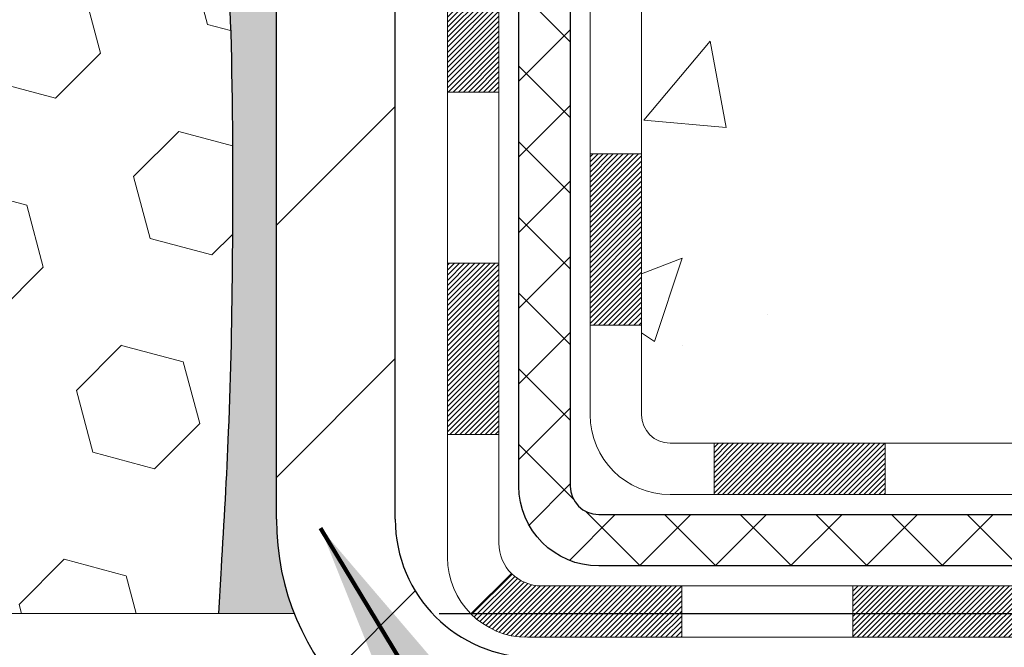
# Model space of a CAD drawing. Units: inches. Extents: x 2.2 to 37.4, y 1.6 to 30.2.
# Drawn here: x 19.7 to 21.1, y 16.9 to 17.7 of the extents above; entities that cross this region are included whole.
import ezdxf

# ---------------------------------------------------------------- set-up
doc = ezdxf.new("R2010")
doc.units = ezdxf.units.IN
doc.header["$MEASUREMENT"] = 0
for name, color, linetype, lineweight in [('CONCRETE - H', 130, 'Continuous', 9), ('DECK COAT - H', 20, 'Continuous', 20), ('DECK COAT - L', 22, 'Continuous', 18), ('DIMS', 50, 'Continuous', 25), ('EPOXY ADHESIVE - H', 50, 'Continuous', 15), ('EPOXY ADHESIVE - L', 52, 'Continuous', 25), ('FOAM INSERT - H', 150, 'Continuous', 9), ('MIG FOOT - H', 251, 'Continuous', 20), ('MIG FOOT - L', 7, 'Continuous', 30), ('PVC SIDESHEET - H', 170, 'Continuous', 20), ('PVC SIDESHEET - L', 150, 'Continuous', 25), ('TEXT - 4', 241, 'Continuous', 25)]:
    doc.layers.add(name, color=color, linetype=linetype, lineweight=lineweight)
doc.styles.add('ROMANS', font='romans', dxfattribs={"width": 0.9})
doc.styles.get("Standard").update_dxf_attribs({"font": 'arial.ttf'})
doc.dimstyles.get("Standard").update_dxf_attribs({"dimtxt": 0.18, "dimasz": 0.18, "dimexe": 0.18, "dimexo": 0.0625, "dimgap": 0.09, "dimtad": 0, "dimtih": 1, "dimtoh": 1, "dimdec": 4, "dimzin": 0, "dimdsep": 46, "dimtxsty": 'Standard', "dimcen": 0.09, "dimadec": 0, "dimazin": 0, "dimtfac": 1, "dimtdec": 4, "dimtofl": 0, "dimtmove": 0, "dimatfit": 3, "dimfxl": 1, "dimtolj": 1, "dimtzin": 0, "dimarcsym": 0})

# ---------------------------------------------------------------- blocks, each defined once
blk = doc.blocks.new('*D8')
at = {"layer": 'DEFPOINTS', "color": 0, "transparency": 16777216}
for p in [(18.45377508209377, 20.91782920025823), (20.11772648101899, 16.91682920025871), (25.17091800205774, 16.91682920025871)]:
    blk.add_point(p, dxfattribs=at)
at = {"layer": 'DIMS', "color": 0, "lineweight": -2, "transparency": 16777216}
for p, q in [((18.65377508209377, 20.91782920025823), (25.37091800205773, 20.91782920025823)), ((25.17091800205774, 20.71782920025823), (25.17091800205774, 19.51890759047303)), ((25.17091800205774, 17.11682920025871), (25.17091800205774, 18.4808123523778)), ((20.31772648101899, 16.91682920025871), (25.37091800205773, 16.91682920025871))]:
    blk.add_line(p, q, dxfattribs=at)
at = {"layer": 'DIMS', "color": 0, "transparency": 16777216}
for points in [[(25.1375846687244, 20.71782920025823), (25.20425133539107, 20.71782920025823), (25.17091800205774, 20.91782920025823)], [(25.1375846687244, 17.11682920025871), (25.20425133539107, 17.11682920025871), (25.17091800205774, 16.91682920025871)]]:
    blk.add_solid(points, dxfattribs=at)
at = {"layer": 'DIMS', "color": 0, "transparency": 16777216, "insert": (25.17091800205773, 18.99985997142542), "char_height": 0.2, "attachment_point": 5, "style": 'ROMANS'}
blk.add_mtext('\\A1;4 IN\\P [101.6mm]', dxfattribs=at)

msp = doc.modelspace()

# ---------------------------------------------------------------- hatches: boundary and pattern name
at = {"layer": 'CONCRETE - H'}
h = msp.add_hatch(dxfattribs=at)
h.set_pattern_fill('AR-CONC', color=256, scale=0.19)
h.set_pattern_definition([(49.99999999999999, (278.7736635587197, 347.9404519345527), (1.362794346941432, -0.1192290564669307), [0.1425, -1.5675]), (355, (278.7736635587197, 347.9404519345527), (-0.2636275338647, 1.429165054030022), [0.114, -1.254]), (100.45144446, (278.8872297526197, 347.9305161809527), (1.099166808781513, 1.309935982840396), [0.1211063647999998, -1.332170012799997]), (46.18420000000002, (278.7736635587197, 348.3204519345527), (2.027758528275987, -0.3144866335068454), [0.2137499999999996, -2.351249999999994]), (96.63563549, (278.9426433742197, 348.2942446512527), (1.775857696781034, 1.850825341471646), [0.1816596498, -1.998256144]), (351.1841639899999, (278.7736635587197, 348.3204519345527), (1.775857695604069, 1.850825340512981), [0.171, -1.8810000019]), (21, (278.9636635587197, 348.2254519345527), (1.134123399025077, -0.7649758922641438), [0.1425, -1.5675]), (326.0000000000001, (278.9636635587197, 348.2254519345527), (0.4622991306510053, 1.377785085589021), [0.114, -1.254]), (71.45144474, (279.0581738413197, 348.1617039439527), (1.596422515786945, 0.6128091903320723), [0.121106361, -1.3321700128]), (37.50000000000001, (278.7736635587197, 347.9404519345527), (0.02310372510285227, 0.6324983222794919), [0, -1.2388, 0, -1.273, 0, -1.25875]), (7.499999999999999, (278.7736635587197, 347.9404519345527), (0.4998321211400824, 0.7493822525764845), [0, -0.7258, 0, -1.2103, 0, -0.47975]), (327.5, (278.3499635587197, 347.9404519345527), (1.014262628727577, -0.04285425629532154), [0, -0.475, 0, -1.482, 0, -1.9665]), (317.5, (278.1599635587197, 347.9404519345527), (1.108053721750534, 0.1901994664314037), [0, -0.6175, 0, -0.9842, 0, -1.3965])])
edge = h.paths.add_edge_path()
edge.add_spline(control_points=[(26.12017271729505, 21.15343772471243), (26.48868661257124, 20.72684131941399), (24.71762578221284, 20.48293464288895), (24.37372530542492, 19.49176165232204), (24.12299199366346, 17.65600811614452), (28.4011086203665, 16.64526729749704), (26.96616984432992, 16.44265513801167)], knot_values=[0, 0, 0, 0, 1.308495135487139, 2.612039871081934, 3.292284352419408, 6.656081353781042, 6.656081353781042, 6.656081353781042, 6.656081353781042], degree=3, periodic=0)
edge.add_line((26.96616984433004, 16.44265513801178), (26.47317050090069, 16.44265513801042))
edge.add_line((26.47317050090069, 16.44265513801042), (26.47317050090069, 16.56863914652353))
edge.add_line((26.47317050090069, 16.56863914652353), (26.47317050090069, 16.63950514652355))
edge.add_line((26.47317050090069, 16.63950514652355), (25.80348680090108, 16.6395051465235))
edge.add_arc((25.80348680090069, 16.6788751465238), 0.03937000000030366, 239.9999999999884, 270.0000000005688, ccw=False)
edge.add_line((25.78380180090053, 16.64477972637655), (25.648040893283, 16.72316132293508))
edge.add_arc((25.59292289328314, 16.62769414652376), 0.1102359999996984, 59.99999999999466, 89.9999999999963)
edge.add_line((25.59292289328314, 16.73793014652346), (24.68496495225392, 16.73793014652335))
edge.add_arc((24.6849649522541, 16.77730014652349), 0.03937000000014024, 239.999999999761, 269.99999999974665, ccw=False)
edge.add_line((24.66527995225388, 16.74320472637645), (23.98519276609539, 17.13585272919419))
edge.add_arc((23.92519282536807, 17.03192964651879), 0.1200000000001686, 60.00003267878059, 90.00000000009497)
edge.add_line((23.92519282536787, 17.15192964651896), (23.71375144280816, 17.15192964651919))
edge.add_arc((23.71375144280799, 17.19129964651903), 0.03936999999984891, 225.0000000002303, 270.000000000243, ccw=False)
edge.add_line((23.6859126488329, 17.16346085254371), (23.56944612469999, 17.27992737667631))
edge.add_arc((23.31974415039287, 17.03022540236979), 0.3531319186160455, 44.9999999999303, 76.09799910883723)
edge.add_arc((23.03045955730998, 15.8614556289296), 1.557170273114175, 76.09799910892623, 103.9020008910651)
edge.add_arc((22.74117496422674, 17.0302254023686), 0.3531319186171152, 103.9020008910218, 134.999999999905)
edge.add_line((22.49147298991957, 17.27992737667659), (22.37500646578698, 17.16346085254377))
edge.add_arc((22.34716767181196, 17.19129964651873), 0.03936999999954598, 269.99999999965354, 315.0000000000658, ccw=False)
edge.add_line((22.34716767181172, 17.15192964651919), (20.63626256932767, 17.15192964651913))
edge.add_arc((20.63626256932778, 17.19129964651921), 0.03937000000007629, 180.0000000000827, 269.9999999998346, ccw=False)
edge.add_line((20.59689256932771, 17.19129964651915), (20.59689256932253, 18.50708437054822))
edge.add_arc((20.63626256932287, 18.50708437054808), 0.03937000000033919, 107.30237723701839, 179.9999999997983, ccw=False)
edge.add_line((20.62455336095255, 18.54467281743495), (20.64182630204587, 18.55119881422979))
edge.add_line((20.64182630204587, 18.55119881422979), (20.65900289822039, 18.55791319429817))
edge.add_line((20.65900289822039, 18.55791319429817), (20.67598680455686, 18.56500434091367))
edge.add_line((20.67598680455686, 18.56500434091367), (20.69268167613646, 18.57266063734982))
edge.add_line((20.69268167613646, 18.57266063734982), (20.70899116803994, 18.58107046687996))
edge.add_line((20.70899116803994, 18.58107046687996), (20.72483008236478, 18.59038603860085))
edge.add_line((20.72483008236478, 18.59038603860085), (20.7401706116747, 18.60057331868051))
edge.add_line((20.7401706116747, 18.60057331868051), (20.75500336584074, 18.61153850564073))
edge.add_line((20.75500336584074, 18.61153850564073), (20.76931896326224, 18.62318777032578))
edge.add_line((20.76931896326224, 18.62318777032578), (20.78310801885701, 18.63542733480676))
edge.add_line((20.78310801885701, 18.63542733480676), (20.79635929804036, 18.64819063640402))
edge.add_line((20.79635929804036, 18.64819063640402), (20.80905667959306, 18.66148301928978))
edge.add_line((20.80905667959306, 18.66148301928978), (20.82118680718659, 18.67531109537367))
edge.add_line((20.82118680718659, 18.67531109537367), (20.83274959777637, 18.68964246455879))
edge.add_line((20.83274959777637, 18.68964246455879), (20.8437480588581, 18.70443564322408))
edge.add_line((20.8437480588581, 18.70443564322408), (20.85418519792748, 18.71964914774889))
edge.add_line((20.85418519792748, 18.71964914774889), (20.86406402248022, 18.73524149451236))
edge.add_line((20.86406402248022, 18.73524149451236), (20.87338754001294, 18.75117119989363))
edge.add_line((20.87338754001294, 18.75117119989363), (20.8821588216546, 18.76739682214747))
edge.add_line((20.8821588216546, 18.76739682214747), (20.8903860662098, 18.78388029390702))
edge.add_line((20.8903860662098, 18.78388029390702), (20.89808628191841, 18.80058934504472))
edge.add_line((20.89808628191841, 18.80058934504472), (20.90527734530306, 18.81749227682598))
edge.add_line((20.90527734530306, 18.81749227682598), (20.91197760952392, 18.83455887601848))
edge.add_line((20.91197760952392, 18.83455887601848), (20.91820998528502, 18.85177313355575))
edge.add_line((20.91820998528502, 18.85177313355575), (20.92399991539097, 18.86912693199178))
edge.add_line((20.92399991539097, 18.86912693199178), (20.92937286979068, 18.88661223847657))
edge.add_line((20.92937286979068, 18.88661223847657), (20.93435431843309, 18.90422102016009))
edge.add_line((20.93435431843309, 18.90422102016009), (20.93896973126712, 18.92194524419255))
edge.add_line((20.93896973126712, 18.92194524419255), (20.94324457824123, 18.93977687772394))
edge.add_line((20.94324457824123, 18.93977687772394), (20.9472043293039, 18.95770788790445))
edge.add_line((20.9472043293039, 18.95770788790445), (20.9508744544045, 18.97573024188431))
edge.add_line((20.9508744544045, 18.97573024188431), (20.9542804234915, 18.99383590681327))
edge.add_line((20.9542804234915, 18.99383590681327), (20.95744770651336, 19.01201684984152))
edge.add_line((20.95744770651336, 19.01201684984152), (20.96040177341948, 19.03026503811929))
edge.add_line((20.96040177341948, 19.03026503811929), (20.96316809415785, 19.04857243879677))
edge.add_line((20.96316809415785, 19.04857243879677), (20.96577213867786, 19.06693101902373))
edge.add_line((20.96577213867786, 19.06693101902373), (20.96785643597914, 19.08247660719939))
edge.add_line((20.96785643597914, 19.08247660719939), (20.96787417604847, 19.08247475326856))
edge.add_line((20.96787417604847, 19.08247475326856), (20.97059527885759, 19.10376958672691))
edge.add_line((20.97059527885759, 19.10376958672691), (20.97286531441424, 19.12223350850331))
edge.add_line((20.97286531441424, 19.12223350850331), (20.97507495354776, 19.14071647843024))
edge.add_line((20.97507495354776, 19.14071647843024), (20.97724282070644, 19.15915224880666))
edge.add_arc((20.91859535531333, 19.16607812982205), 0.05905499999894271, 353.2649378232126, 366.678192365644)
edge.add_line((20.97724966620618, 19.17294579598751), (20.97507495354776, 19.1914397812136))
edge.add_line((20.97507495354776, 19.1914397812136), (20.97286531441424, 19.20992275114008))
edge.add_line((20.97286531441424, 19.20992275114008), (20.97059527885759, 19.22838667291648))
edge.add_line((20.97059527885759, 19.22838667291648), (20.96823937692844, 19.24682351369301))
edge.add_line((20.96823937692844, 19.24682351369301), (20.96577213867786, 19.26522524061965))
edge.add_line((20.96577213867786, 19.26522524061965), (20.96316809415785, 19.28358382084661))
edge.add_line((20.96316809415785, 19.28358382084661), (20.96040177341948, 19.30189122152409))
edge.add_line((20.96040177341948, 19.30189122152409), (20.95744770651336, 19.32013940980186))
edge.add_line((20.95744770651336, 19.32013940980186), (20.9542804234915, 19.33832035283012))
edge.add_line((20.9542804234915, 19.33832035283012), (20.9508744544045, 19.35642601775907))
edge.add_line((20.9508744544045, 19.35642601775907), (20.9472043293039, 19.37444837173893))
edge.add_line((20.9472043293039, 19.37444837173893), (20.94324457824123, 19.39237938191922))
edge.add_line((20.94324457824123, 19.39237938191922), (20.93896973126712, 19.41021101545083))
edge.add_line((20.93896973126712, 19.41021101545083), (20.93435431843309, 19.4279352394833))
edge.add_line((20.93435431843309, 19.4279352394833), (20.92937286979068, 19.44554402116682))
edge.add_line((20.92937286979068, 19.44554402116682), (20.92399991539097, 19.4630293276516))
edge.add_line((20.92399991539097, 19.4630293276516), (20.91820998528502, 19.48038312608764))
edge.add_line((20.91820998528502, 19.48038312608764), (20.91197760952392, 19.4975973836249))
edge.add_line((20.91197760952392, 19.4975973836249), (20.90527734530306, 19.5146639828174))
edge.add_line((20.90527734530306, 19.5146639828174), (20.89808628191841, 19.53156691459866))
edge.add_line((20.89808628191841, 19.53156691459866), (20.8903860662098, 19.54827596573636))
edge.add_line((20.8903860662098, 19.54827596573636), (20.8821588216546, 19.56475943749592))
edge.add_line((20.8821588216546, 19.56475943749592), (20.87338754001294, 19.58098505974976))
edge.add_line((20.87338754001294, 19.58098505974976), (20.86406402248022, 19.59691476513125))
edge.add_line((20.86406402248022, 19.59691476513125), (20.85418519792748, 19.61250711189449))
edge.add_line((20.85418519792748, 19.61250711189449), (20.8437480588581, 19.6277206164193))
edge.add_line((20.8437480588581, 19.6277206164193), (20.83274959777637, 19.64251379508459))
edge.add_line((20.83274959777637, 19.64251379508459), (20.82118680718659, 19.65684516426972))
edge.add_line((20.82118680718659, 19.65684516426972), (20.80905667959306, 19.6706732403536))
edge.add_line((20.80905667959306, 19.6706732403536), (20.79635929804036, 19.68396562323937))
edge.add_line((20.79635929804036, 19.68396562323937), (20.78310801885655, 19.69672892483663))
edge.add_line((20.78310801885655, 19.69672892483663), (20.76931896326178, 19.70896848931761))
edge.add_line((20.76931896326178, 19.70896848931761), (20.75500336584074, 19.72061775400265))
edge.add_line((20.75500336584074, 19.72061775400265), (20.7401706116747, 19.73158294096287))
edge.add_line((20.7401706116747, 19.73158294096287), (20.72483008236478, 19.74177022104254))
edge.add_line((20.72483008236478, 19.74177022104254), (20.70917793379968, 19.75097594749285))
edge.add_line((20.70917793379968, 19.75097594749285), (20.7091841465739, 19.7509862852753))
edge.add_line((20.7091841465739, 19.7509862852753), (20.70899116803994, 19.75108579276343))
edge.add_line((20.70899116803994, 19.75108579276343), (20.70917793379968, 19.75097594749285))
edge.add_line((20.70917793379968, 19.75097594749285), (20.67188508244172, 19.68892228613321))
edge.add_line((20.67188508244172, 19.68892228613321), (20.65610041101937, 19.69684962863015))
edge.add_line((20.65610041101937, 19.69684962863015), (20.63876164895865, 19.70481700705431))
edge.add_line((20.63876164895865, 19.70481700705431), (20.62118017208687, 19.7124126438307))
edge.add_line((20.62118017208687, 19.7124126438307), (20.60347733780904, 19.71982240978348))
edge.add_arc((20.6362625693227, 19.82507023299422), 0.1102360000000182, 180.0000000000055, 252.6979232241422, ccw=False)
edge.add_line((20.52602656932268, 19.82507023299421), (20.52602656932268, 19.93896132683516))
edge.add_line((20.52602656932268, 19.93896132683516), (20.5968925693227, 19.93896132683516))
edge.add_line((20.5968925693227, 19.93896132683516), (20.5968925693227, 20.01430693795373))
edge.add_line((20.5968925693227, 20.01430693795373), (20.52602656932268, 20.01430693795373))
edge.add_line((20.52602656932268, 20.01430693795373), (20.4987316729291, 20.01430693795367))
edge.add_arc((20.53783756932297, 20.01885949407376), 0.03936999999993211, 122.90315213910279, 186.6402612608899, ccw=False)
edge.add_line((20.5164509726873, 20.05191415160242), (20.83166891314275, 20.25586238307545))
edge.add_arc((20.65397906932112, 20.45455473650339), 0.2665564328769607, 311.8061494065262, 360.0000000001687)
edge.add_line((20.92053550219808, 20.45455473650417), (20.92053550219808, 20.50376833885343))
edge.add_line((20.92053550219808, 20.50376833885343), (20.93941345907515, 20.50376833885365))
edge.add_line((20.93941345907515, 20.50376833885365), (21.01027920710695, 20.50376833885365))
edge.add_line((21.01027920710695, 20.50376833885365), (21.01027920710695, 20.45007446626322))
edge.add_line((21.01027920710695, 20.45007446626322), (21.20909810474487, 20.45007446626322))
edge.add_arc((21.20909810474487, 20.52881462374352), 0.07874015748029706, 270, 360)
edge.add_line((21.28783826222516, 20.52881462374352), (21.28783826222516, 21.1533720396444))
edge.add_line((21.28783826222516, 21.1533720396444), (22.35495690301369, 21.15337203964418))
edge.add_line((22.35495690301369, 21.15337203964418), (26.12017271729505, 21.15343772471243))
at = {"layer": 'DECK COAT - H'}
h = msp.add_hatch(dxfattribs=at)
h.set_pattern_fill('ANSI31', color=256, scale=0.03937, style=0)
h.set_pattern_definition([(45, (-163.9312231862665, -122.5631293301754), (-0.003479849246914297, 0.003479849246914297), [])])
h.paths.add_polyline_path([(20.52602426073545, 17.55090481049046), (20.59689026073548, 17.55090481049023), (20.59689026073502, 17.31468481049023), (20.526024260735, 17.31468481049045)])
h.paths.add_polyline_path([(20.52602426073545, 18.02334481049046), (20.59689026073548, 18.02334481049024), (20.59689026073548, 17.78712481049023), (20.52602426073545, 17.78712481049046)])
h.paths.add_polyline_path([(20.52602426073591, 18.49578320389013), (20.59689026073593, 18.49578320389013), (20.59689026073548, 18.25956481049024), (20.52602426073545, 18.25956481049047)])
h.paths.add_polyline_path([(20.79591984653544, 18.76006683105788), (20.80597432601908, 18.77614782931436), (20.81537257908431, 18.79261210753793), (20.82414053003131, 18.80943406434425), (20.83230353567151, 18.82658233125903), (20.83988694609926, 18.84402547153967), (20.84691611140843, 18.86173204844408), (20.8492812307758, 18.86825898863571), (20.91490813095052, 18.84265695913358), (20.91197530093123, 18.83455627759644), (20.90527503671038, 18.81748967840416), (20.89808397332618, 18.80058674662268), (20.89038375761757, 18.78387769548521), (20.88215651306191, 18.76739422372565), (20.87338523142071, 18.75116860147181), (20.86406171388799, 18.73523889609032), (20.85418288933479, 18.71964654932685), (20.84374575026541, 18.70443304480226), (20.83274728918369, 18.68963986613698), (20.82118449859436, 18.67530849695185), (20.80905437100083, 18.66148042086797), (20.79635698944767, 18.6481880379822), (20.78310571026432, 18.63542473638494), (20.77763236188267, 18.63056643408981), (20.73078861920422, 18.68333842497668), (20.73500706938731, 18.68696222418543), (20.74865655569866, 18.70026894614988), (20.76156302122391, 18.71436932140113), (20.77373526611191, 18.72912151798072), (20.78518222631683, 18.74438465312254)])
h.paths.add_polyline_path([(20.9064582756404, 19.15950348453475, 0.05548686241699283), (20.90646687150675, 19.17257035815373), (20.90436851967561, 19.19142068916926), (20.90222091829801, 19.21026606084956), (20.8999874375817, 19.22910278464473), (20.89763144773352, 19.24792717200534), (20.89511631896121, 19.26673553438081), (20.89240542147209, 19.28552418322169), (20.8894621254739, 19.30428942997764), (20.887381066117, 19.31642868227208), (20.95616733057287, 19.32747321595024), (20.95744539792113, 19.32013681138005), (20.96039946482679, 19.30188862310228), (20.96316578556562, 19.28358122242479), (20.96576983008563, 19.26522264219783), (20.96823706833575, 19.24682091527119), (20.9705929702649, 19.22838407449466), (20.97286300582201, 19.20992015271803), (20.97507264495508, 19.19143718279155), (20.97724735761349, 19.17294319756478, -0.05859327961190841), (20.97724051211426, 19.15914965038541), (20.97507264495508, 19.1407138800082), (20.97286300582201, 19.12223091008172), (20.9705929702649, 19.10376698830509), (20.96823706833575, 19.08533014752856), (20.96785412738646, 19.08247400877757), (20.89832188523488, 19.08974049477478), (20.8999874375817, 19.10304827815479), (20.90222091829801, 19.1218850019502), (20.90436851967561, 19.1407303736305)])
h.paths.add_polyline_path([(20.74865655569866, 19.63188211664987), (20.73500706938731, 19.64518883861432), (20.72060576214099, 19.65756007533331), (20.70544452568529, 19.66885573681088), (20.68956205249188, 19.67905356512141), (20.67191478166833, 19.68897294731163), (20.70917562520745, 19.75097334907104), (20.72482777377255, 19.74176762262072), (20.74016830308247, 19.73158034254083), (20.75500105724805, 19.72061515558084), (20.76931665466955, 19.70896589089579), (20.78310571026432, 19.69672632641481), (20.79635698944767, 19.68396302481755), (20.80905437100083, 19.67067064193179), (20.82118449859436, 19.6568425658479), (20.83274728918369, 19.64251119666277), (20.84374575026541, 19.62771801799749), (20.85418288933479, 19.61250451347268), (20.86406171388799, 19.59691216670921), (20.87338523142071, 19.58098246132794), (20.88215651306191, 19.5647568390741), (20.88349806870102, 19.56206900181086), (20.81912044512538, 19.53234839944775), (20.81537257908431, 19.53953895526183), (20.80597432601908, 19.55600323348539), (20.79591984653544, 19.57208423174188), (20.78518222631683, 19.58776640967698), (20.77373526611191, 19.60302954481903), (20.76156302122391, 19.61778174139862)])
h.paths.add_polyline_path([(20.52602426073045, 20.01430433953191), (20.59689026073048, 20.01430433953191), (20.59689026073048, 19.93895872841335), (20.52602426073045, 19.93895872841335)])
h.paths.add_polyline_path([(20.32917426073701, 17.8726293325094), (20.40004026073566, 17.8726293325094), (20.40004026073521, 17.63640933250939), (20.32917426073655, 17.63640933250939)])
h.paths.add_polyline_path([(20.32917426073791, 18.3450693325094), (20.40004026073566, 18.3450693325094), (20.40004026073566, 18.1088493325094), (20.32917426073746, 18.1088493325094)])
h.paths.add_polyline_path([(20.4993092086892, 18.78965247886594), (20.50092955568826, 18.7900169934162), (20.50666757560239, 18.79122897689717), (20.51350185314951, 18.79269731550198), (20.52011621116563, 18.7941618261932), (20.52639550380755, 18.7956147614202), (20.53241780909221, 18.7970901310382), (20.53813283120363, 18.79858277672337), (20.54352529963981, 18.80009455672961), (20.54857780076273, 18.80162600715357), (20.55447382913681, 18.80357104856648), (20.560770619289, 18.80594447571479), (20.56615559850835, 18.80828518833913), (20.59452328480475, 18.7433838265249), (20.5918920525036, 18.74219623190992), (20.58745009066607, 18.74033006613467), (20.58292047224759, 18.73855552383883), (20.57830557365824, 18.73686641060066), (20.57360806759735, 18.73525670900948), (20.56883062676334, 18.73372040165349), (20.56397592385557, 18.73225147112225), (20.55904663157335, 18.73084390000417), (20.55404542261559, 18.7294916708879), (20.54897496968115, 18.72818876636278), (20.54383794546939, 18.72692916901746), (20.53863709862654, 18.72570681081447), (20.53337668322629, 18.72451433662717), (20.52806061324409, 18.72334395264442), (20.52269236950806, 18.72218806400041), (20.51727543284542, 18.72103907582868), (20.51239352825033, 18.72000486198203, 0.2906124959815097), (20.40445472429511, 18.61917799408229), (20.33585901984262, 18.63697179318932, -0.2906124959815037)])
h = msp.add_hatch(dxfattribs=at)
h.set_pattern_fill('ANSI31', color=256, scale=0.03937, style=0)
h.set_pattern_definition([(45, (-160.1441641685484, -144.8345279327314), (-0.003479849246914297, 0.003479849246914297), [])])
h.paths.add_polyline_path([(21.16943734871748, 17.15192964651919), (21.40565734871726, 17.15192964651919), (21.40565734871726, 17.08106364651916), (21.16943734871748, 17.08106364651916)])
h.paths.add_polyline_path([(21.3611692487174, 16.95507964651915), (21.59738924871718, 16.95507964651915), (21.59738924871718, 16.88421364651912), (21.3611692487174, 16.88421364651912)])
h.paths.add_polyline_path([(20.8887292487174, 16.95507964651915), (21.12494924871717, 16.95507964651915), (21.12494924871717, 16.88421364651912), (20.8887292487174, 16.88421364651912)])
edge = h.paths.add_edge_path()
edge.add_arc((20.45909526073493, 17.01413464651909), 0.05905499999999223, 225.0000000000195, 270.0000000000276)
edge.add_line((20.45909526073493, 16.95507964651915), (20.65250924871717, 16.95507964651915))
edge.add_line((20.65250924871717, 16.95507964651915), (20.65250924871717, 16.88421364651912))
edge.add_line((20.65250924871717, 16.88421364651912), (20.43941026073517, 16.88421364651912))
edge.add_arc((20.43941026073381, 16.99444964651274), 0.1102359999936198, 224.9999999980676, 270.00000000072384, ccw=False)
edge.add_line((20.36146163760478, 16.91650102338894), (20.41733706977212, 16.97237645555605))
h.paths.add_polyline_path([(20.3291742607361, 17.40018933250962), (20.40004026073521, 17.40002069948763), (20.40004026073521, 17.16380069948763), (20.32917426073564, 17.16396933250962)])
h.paths.add_polyline_path([(20.69699734871747, 17.15192964651919), (20.93321734871725, 17.15192964651919), (20.93321734871725, 17.08106364651916), (20.69699734871747, 17.08106364651916)])
at = {"layer": 'EPOXY ADHESIVE - H'}
h = msp.add_hatch(dxfattribs=at)
h.set_pattern_fill('AR-SAND', color=256, scale=0.03937007874015701, style=0)
h.set_pattern_definition([(37.50000000000001, (0, 0), (-0.002480053468882181, 0.07585920350445416), [0, -0.05984251968503865, 0, -0.06692913385826692, 0, -0.06397637795275514]), (7.499999999999999, (0, 0), (0.06967624823888606, 0.1111081128043191), [0, -0.03228346456692874, 0, -0.05393700787401511, 0, -0.02066929133858243]), (327.5, (-0.04842519685039312, 0), (0.1226040103051755, 0.0002227973833450738), [0, -0.0196850393700785, 0, -0.07086614173228262, 0, -0.09251968503936897]), (317.5, (-0.04842519685039312, 0), (0.118351441124892, 0.03455415609977319), [0, -0.009842519685039252, 0, -0.04645669291338526, 0, -0.05314960629921196])])
edge = h.paths.add_edge_path()
edge.add_line((20.09295574871751, 17.04698463800148), (20.09295574871744, 18.24420463800151))
edge.add_line((20.09295574871744, 18.24420463800151), (19.85495574871894, 18.24420463800083))
edge.add_line((19.85495574871894, 18.24420463800083), (19.85495574871757, 18.94047154513577))
edge.add_line((19.85495574871757, 18.94047154513577), (19.85495574871697, 20.16658243443384))
edge.add_arc((19.88610221038866, 20.25265791414063), 0.09153737095536396, 197.4969648162719, 250.1073139397855, ccw=False)
edge.add_line((19.79880001005278, 20.22513672052671), (19.80903262273527, 20.04500672309586))
edge.add_line((19.80903262273527, 20.04500672309586), (19.82600972331788, 19.93162358477957))
edge.add_line((19.82600972331788, 19.93162358477957), (19.80930615281981, 19.83268047936144))
edge.add_line((19.80930615281981, 19.83268047936144), (19.80289460763747, 19.62130061316747))
edge.add_line((19.80289460763747, 19.62130061316747), (19.78366361915828, 19.46116509141392))
edge.add_line((19.78366361915828, 19.46116509141392), (19.80289460763747, 19.39711132702086))
edge.add_line((19.80289460763747, 19.39711132702086), (19.79007516434062, 19.17932675085103))
edge.add_line((19.79007516434062, 19.17932675085103), (19.78366361915828, 19.03653430067288))
edge.add_line((19.78366361915828, 19.03653430067288), (19.80289460763747, 18.79312866305417))
edge.add_line((19.80289460763747, 18.79312866305417), (19.79007516434062, 18.58815350683653))
edge.add_line((19.79007516434062, 18.58815350683653), (19.80289460763747, 18.24866611185688))
edge.add_line((19.80289460763747, 18.24866611185688), (19.80151379386471, 18.18622400858306))
edge.add_spline(control_points=[(19.80151379386471, 18.18622400858306), (19.82306115421234, 18.18348813219117), (19.86708745938372, 18.17789809577846), (19.9267206067419, 18.19173131463623), (19.97003670652684, 18.18602587312187), (20.06010437589068, 18.19428585445554), (20.01945673143582, 17.92912632460678), (20.03233949644915, 17.72174898416749), (20.03320890279839, 17.42959491343422), (20.02987202334168, 17.24824093525402), (20.02656022208536, 17.16782920025871), (20.02399065728483, 17.10543923546252), (20.02031509903452, 17.04288624099523), (20.01663954078421, 16.98033324652795), (20.01539572704845, 16.95916523110487), (20.0141519133127, 16.93799721568179), (20.01290809957694, 16.9168292002587)], knot_values=[0, 0, 0, 0, 0.06479300121899802, 0.1323872807906042, 0.1793201407383965, 0.1968047396778294, 0.3922227670438198, 0.6701025464642656, 0.9770830424895811, 1.220151463443854, 1.220151463443854, 1.220151463443854, 1.408743715896658, 1.408743715896658, 1.408743715896658, 1.472563581637581, 1.472563581637581, 1.472563581637581, 1.472563581637581], degree=3, periodic=0)
edge.add_line((20.01290809957694, 16.91682920025871), (20.11772648101899, 16.91682920025871))
edge.add_arc((20.44728574871752, 17.0469846380015), 0.3543300000000044, 180.0000000000034, 201.5509409002501, ccw=False)
at = {"layer": 'FOAM INSERT - H'}
h = msp.add_hatch(dxfattribs=at)
h.set_pattern_fill('HEX', color=256, scale=0.7055118110236221, angle=45, style=0)
h.set_pattern_definition([(45, (0, 0), (-0.1080089965321716, 0.1080089965321716), [0.08818897637795277, -0.1763779527559055]), (165, (0, 0), (-0.03953403656804021, -0.1475430331002118), [0.08818897637795277, -0.1763779527559055]), (105, (0.06235902322275066, 0.06235902322275065), (-0.1475430331002118, -0.03953403656804012), [0.08818897637795277, -0.1763779527559055])])
edge = h.paths.add_edge_path()
edge.add_line((19.80289460763747, 18.79312866305417), (19.78366361915828, 19.03653430067288))
edge.add_line((19.78366361915828, 19.03653430067288), (19.79007516434062, 19.17932675085103))
edge.add_line((19.79007516434062, 19.17932675085103), (19.80289460763747, 19.39711132702086))
edge.add_line((19.80289460763747, 19.39711132702086), (19.78366361915828, 19.46116509141392))
edge.add_line((19.78366361915828, 19.46116509141392), (19.80289460763747, 19.62130061316747))
edge.add_line((19.80289460763747, 19.62130061316747), (19.80930615281981, 19.83268047936144))
edge.add_line((19.80930615281981, 19.83268047936144), (19.82600972331788, 19.93162358477957))
edge.add_line((19.82600972331788, 19.93162358477957), (19.80903262273527, 20.04500672309586))
edge.add_line((19.80903262273527, 20.04500672309586), (19.79880001005278, 20.22513672052671))
edge.add_line((19.79880001005278, 20.22513672052671), (19.79880001005303, 20.56288597750788))
edge.add_arc((19.74491171447144, 20.56014043561236), 0.05395819123162252, -66.0147329572435, 2.916627087560016, ccw=False)
edge.add_arc((19.74383223019445, 20.5999727529326), 0.09205432772133394, 184.1951275989253, 284.4775121786141, ccw=False)
edge.add_line((19.65202454347195, 20.59323866718251), (19.64825836806697, 20.64458399668298))
edge.add_arc((19.56459365932235, 20.6384471976517), 0.0838894736642921, 4.195127598925316, 76.42945441817204)
edge.add_arc((19.39892773417318, 19.95212277604945), 0.7899251742086755, 76.42945441817042, 111.430080306941)
edge.add_arc((19.16708459234994, 20.54280372698036), 0.155373972016833, 111.4300803069414, 166.6409317701512)
edge.add_arc((18.92635140813363, 20.59997275293236), 0.09205432772114568, 193.3590682298623, 346.6409317701522, ccw=False)
edge.add_arc((18.68561822391715, 20.54280372698026), 0.1553739720170158, 13.35906822986071, 68.56991969332064)
edge.add_arc((18.45377508209089, 19.95212277603375), 0.7899251742244877, 68.56991969332064, 111.4845956848183)
edge.add_arc((18.2219379026349, 20.54280066777006), 0.1553804798916708, 111.7088617428281, 166.6405615514495)
edge.add_arc((17.98119875605422, 20.59997275293224), 0.09205432772073674, 193.359068229988, 346.64056155065714, ccw=False)
edge.add_arc((17.74046557183908, 20.5428037269799), 0.1553739720161719, 13.35906822998731, 68.56991969285751)
edge.add_arc((17.50862243001352, 19.95212277604919), 0.7899251742086749, 68.56991969285801, 111.4300803068887)
edge.add_arc((17.27677928819081, 20.54280372698035), 0.1553739720167948, 111.4300803068878, 166.6409317701492)
edge.add_arc((17.03604610397493, 20.59997275293225), 0.09205432772073979, 193.3590682299832, 346.6409317701487, ccw=False)
edge.add_arc((16.79531291975979, 20.54280372697994), 0.1553739720161615, 13.35906822998409, 68.56991969289304)
edge.add_arc((16.56346977793452, 19.95212277604891), 0.7899251742088547, 68.56991969289247, 103.5705455817482)
edge.add_arc((16.39780385278629, 20.63844719765158), 0.08388947366428921, 103.5705455817485, 175.8048724009943)
edge.add_line((16.31413914404169, 20.64458399668297), (16.31037296863599, 20.59323866717373))
edge.add_arc((16.21856528190352, 20.59997275292467), 0.09205432773133702, 255.52248782676378, 355.8048724009948, ccw=False)
edge.add_arc((16.22370017739339, 20.56440598203408), 0.06051022179904939, 186.6535875581393, 242.277772456272, ccw=False)
edge.add_line((16.16359750205546, 20.55739489371675), (16.16359750205497, 20.25334457799827))
edge.add_line((16.16359750205497, 20.25334457799827), (16.15088832952291, 20.04718096371658))
edge.add_line((16.15088832952291, 20.04718096371658), (16.13391122894031, 19.93379782540028))
edge.add_line((16.13391122894031, 19.93379782540028), (16.15061479943837, 19.83485471998215))
edge.add_line((16.15061479943837, 19.83485471998215), (16.15702634462072, 19.62347485378819))
edge.add_line((16.15702634462072, 19.62347485378819), (16.17625733309991, 19.46333933203464))
edge.add_line((16.17625733309991, 19.46333933203464), (16.15702634462072, 19.39928556764158))
edge.add_line((16.15702634462072, 19.39928556764158), (16.16984578791757, 19.18150099147173))
edge.add_line((16.16984578791757, 19.18150099147173), (16.17625733309991, 19.03870854129359))
edge.add_line((16.17625733309991, 19.03870854129359), (16.15702634462072, 18.79530290367489))
edge.add_line((16.15702634462072, 18.79530290367489), (16.16984578791757, 18.59032774745724))
edge.add_line((16.16984578791757, 18.59032774745724), (16.15702634462072, 18.2508403524776))
edge.add_line((16.15702634462072, 18.2508403524776), (16.15898736871754, 18.18302697618095))
edge.add_spline(control_points=[(16.15898736871754, 18.18302697618095), (16.12940117696605, 18.18358135534441), (16.06502965492327, 18.18478753391718), (15.99538627752896, 18.17500247330327), (15.91416725955471, 18.19457120994258), (15.92184264960078, 18.09216741666415), (15.923923794824, 17.9537027428061), (15.9199939362173, 17.72368041084709), (15.91992164369519, 17.50325737528772), (15.92254344498725, 17.323209457402), (15.9250198530934, 17.21918322039339), (15.92542230053304, 17.16782920025847), (15.92596380011825, 17.09873152969725), (15.92501964030255, 17.02967585296753), (15.92407548048685, 16.96062017623781), (15.92387590394337, 16.94602318424469), (15.92367632739988, 16.93142619225158), (15.92347675085639, 16.91682920025846)], knot_values=[0, 0, 0, 0, 0.08707380936711041, 0.1894489728891937, 0.2339575679060442, 0.2811405993153152, 0.4257847780135119, 0.7104899195974363, 0.9373589835518183, 1.095294117494991, 1.249414123627671, 1.249414123627671, 1.249414123627671, 1.456785102232061, 1.456785102232061, 1.456785102232061, 1.500619188836418, 1.500619188836418, 1.500619188836418, 1.500619188836418], degree=3, periodic=0)
edge.add_line((15.92347675085639, 16.91682920025846), (20.01290809957694, 16.91682920025871))
edge.add_spline(control_points=[(20.01290809957694, 16.9168292002587), (20.0141519133127, 16.93799721568179), (20.01539572704845, 16.95916523110487), (20.01663954078421, 16.98033324652795), (20.02031509903452, 17.04288624099523), (20.02399065728483, 17.10543923546252), (20.02656022208536, 17.16782920025871), (20.02987202334168, 17.24824093525402), (20.03320890279839, 17.42959491343422), (20.03233949644915, 17.72174898416749), (20.01945673143582, 17.92912632460678), (20.06010437589068, 18.19428585445554), (19.97003670652684, 18.18602587312187), (19.9267206067419, 18.19173131463623), (19.86708745938372, 18.17789809577846), (19.82306115421234, 18.18348813219117), (19.80151379386471, 18.18622400858306)], knot_values=[0, 0, 0, 0, 0.0638198657409228, 0.0638198657409228, 0.0638198657409228, 0.2524121181937267, 0.2524121181937267, 0.2524121181937267, 0.4954805391479995, 0.802461035173315, 1.080340814593761, 1.275758841959751, 1.293243440899184, 1.340176300846976, 1.407770580418582, 1.472563581637581, 1.472563581637581, 1.472563581637581, 1.472563581637581], degree=3, periodic=0)
edge.add_line((19.80151379386471, 18.18622400858306), (19.80289460763747, 18.24866611185688))
edge.add_line((19.80289460763747, 18.24866611185688), (19.79007516434062, 18.58815350683653))
edge.add_line((19.79007516434062, 18.58815350683653), (19.80289460763747, 18.79312866305417))
at = {"layer": 'MIG FOOT - H'}
h = msp.add_hatch(dxfattribs=at)
h.set_pattern_fill('ANSI31', color=256, scale=1.9685, style=0)
h.set_pattern_definition([(45, (-928.1639564739395, -446.4092972842345), (-0.1739924623457148, 0.1739924623457148), [])])
h.paths.add_polyline_path([(20.25695574871716, 19.91135463800173), (20.09295574871695, 19.91135463800151), (20.0929557487174, 19.34885463800151), (20.25695574871716, 19.34885463800151)])
edge = h.paths.add_edge_path()
edge.add_line((20.25695574871762, 18.97385463800151), (20.0929557487174, 18.97385463800151))
edge.add_line((20.0929557487174, 18.97385463800151), (20.0929557487174, 17.0469846380015))
edge.add_arc((20.44728574871752, 17.0469846380015), 0.3543300000001182, 180.0000000000092, 269.9999999999816)
edge.add_line((20.44728574871752, 16.69265463800161), (22.81170571771727, 16.69265463800161))
edge.add_line((22.81170571771773, 16.69265463800161), (22.81170571771727, 16.85665463800159))
edge.add_line((22.81170571771727, 16.85665463800159), (20.44728574871752, 16.85665463800159))
edge.add_arc((20.44728574871752, 17.0469846380015), 0.1903299999999604, 179.9999999999829, 270.0000000000342, ccw=False)
edge.add_line((20.25695574871762, 17.0469846380015), (20.25695574871762, 18.97385463800151))
h.paths.add_polyline_path([(23.7804557487174, 16.85665463800159), (23.24920877971718, 16.85665463800137), (23.24920877971763, 16.69265463800138), (23.7804557487174, 16.69265463800138)])
at = {"layer": 'PVC SIDESHEET - H'}
h = msp.add_hatch(dxfattribs=at)
h.set_pattern_fill('ANSI37', color=256, scale=0.59055, style=0)
h.set_pattern_definition([(45, (-168.9876614209448, -144.9342232574388), (-0.05219773870371446, 0.05219773870371446), []), (135, (-168.9876614209448, -144.9342232574388), (-0.05219773870371446, -0.05219773870371446), [])])
edge = h.paths.add_edge_path()
edge.add_line((20.42759926073532, 17.09287464651924), (20.42759926073578, 18.56962406442403))
edge.add_line((20.42759926073623, 18.5696240644238), (20.49846526073034, 18.5696240644238))
edge.add_line((20.49846526073034, 18.5696240644238), (20.49846526073534, 17.09287464651901))
edge.add_arc((20.53783526073531, 17.09287464651901), 0.0393699999999626, 539.999999999876, 630.0000000000828)
edge.add_line((20.53783526073531, 17.05350464651905), (22.38793433309584, 17.05350464651905))
edge.add_arc((22.38793433309584, 17.09287464651901), 0.03936999999984891, 270, 315)
edge.add_line((22.41577312707105, 17.06503585254381), (22.56106766626536, 17.21033039173789))
edge.add_arc((22.74117265563419, 17.03022540236883), 0.254706918616741, 463.9020008910764, 495, ccw=False)
edge.add_arc((23.03045724871791, 15.86145562892943), 1.458745273114345, 450.00000000000114, 463.9020008910778, ccw=False)
edge.add_line((23.03045724871791, 17.32020090204377), (23.03045724871791, 17.24933490204375))
edge.add_arc((23.03045724871791, 15.86145562892943), 1.387879273114407, 450.0000000000023, 463.9020008910806)
edge.add_arc((22.74117265563419, 17.03022540236906), 0.1838409186166517, 463.9020008910817, 495.0000000000188)
edge.add_line((22.611177495421, 17.16022056258247), (22.46588295622715, 17.01492602338839))
edge.add_arc((22.38793433309584, 17.09287464651901), 0.1102359999999386, 269.9999999999852, 315.00000000001046, ccw=False)
edge.add_line((22.38793433309584, 16.98263864651903), (20.53783526073531, 16.98263864651903))
edge.add_arc((20.53783526073531, 17.09287464651924), 0.1102359999999862, 180, 270, ccw=False)
edge = h.paths.add_edge_path()
edge.add_arc((23.03045724871745, 15.86145562892943), 1.458745273114317, 436.0979991089357, 449.9999999999967, ccw=False)
edge.add_arc((23.31974184180072, 17.03022540236929), 0.2547069186164078, 405, 436.09799910893776, ccw=False)
edge.add_line((23.49984683116955, 17.21033039173812), (23.64514137036386, 17.06503585254381))
edge.add_arc((23.67298016433907, 17.09287464651924), 0.03937000000000822, 225, 270)
edge.add_line((23.67298016433907, 17.05350464651905), (23.89881747670862, 17.05350464651905))
edge.add_arc((23.89881747670862, 16.93350464651916), 0.1200000000000045, 419.9999999999996, 450, ccw=False)
edge.add_line((23.95881747670856, 17.0374276949733), (24.63890370780692, 16.64477972637655))
edge.add_arc((24.65858870780667, 16.67887514652352), 0.03936999999995876, 239.999999999949, 270)
edge.add_line((24.65858870780667, 16.63950514652355), (25.60346974439645, 16.63950514652355))
edge.add_line((25.60346974439645, 16.63950514652355), (25.60346974439645, 16.56863914652353))
edge.add_line((25.60346974439645, 16.56863914652353), (24.65858870780667, 16.56863914652353))
edge.add_arc((24.65858870780667, 16.67887514652329), 0.110235999999901, 239.9999999999919, 270.0000000000148, ccw=False)
edge.add_line((24.60347070780691, 16.58340797011191), (23.92126492463231, 16.97727966267052))
edge.add_arc((23.90126492463233, 16.94263864651906), 0.03999999999995874, 419.999999999996, 450)
edge.add_line((23.90126492463233, 16.98263864651903), (23.67298016433907, 16.98263864651903))
edge.add_arc((23.67298016433907, 17.09287464651924), 0.1102359999999862, 225.0000000000209, 269.9999999999852, ccw=False)
edge.add_line((23.59503154120821, 17.01492602338816), (23.44973700201345, 17.1602205625827))
edge.add_arc((23.31974184180072, 17.03022540236952), 0.1838409186162881, 405.0000000000313, 436.0979991089444)
edge.add_arc((23.03045724871745, 15.86145562892943), 1.387879273114356, 436.0979991089382, 449.9999999999941)
edge.add_line((23.03045724871791, 17.24933490204375), (23.03045724871791, 17.32020090204377))

# ---------------------------------------------------------------- linework, layer by layer
at = {"layer": 'DECK COAT - L'}
for p, q in [((20.32917426073564, 17.63640933250939), (20.40004026073566, 17.63640933250939)), ((20.52602426073591, 17.55090481049046), (20.59689026073593, 17.55090481049023)), ((20.32917426073564, 17.40018933250939), (20.40004026073566, 17.40018933250939)), ((20.52602426073545, 17.31468481049045), (20.59689026073548, 17.31468481049023)), ((20.32917426073564, 17.16396933250939), (20.40004026073566, 17.16396933250939)), ((20.69699734871747, 17.15192964651919), (20.69699734871747, 17.08106364651916)), ((20.93321734871725, 17.15192964651919), (20.93321734871725, 17.08106364651916)), ((20.41733706977212, 16.97237645555605), (20.36146163760478, 16.91650102338894)), ((20.65250924871717, 16.95507964651915), (20.65250924871717, 16.88421364651912)), ((20.8887292487174, 16.95507964651915), (20.8887292487174, 16.88421364651912))]:
    msp.add_line(p, q, dxfattribs=at)
for points in [[(20.43941026073517, 16.88421364651912, -0.414213562373095), (20.32917426073519, 16.99444964651911), (20.32917426073837, 18.58457894026355)], [(20.40004026073612, 18.58457894026309), (20.40004026073521, 17.01413464651909, 0.414213562373095), (20.45909526073493, 16.95507964651915)], [(20.63626026073499, 17.08106364651916, -0.414213562373095), (20.526024260735, 17.19129964651915), (20.52602426073591, 18.50708342822713)], [(20.59689026073593, 18.5070817721264), (20.59689026073502, 17.19129964651915, 0.414213562373095), (20.63626026073499, 17.15192964651919)], [(20.63626026073499, 17.15192964651919), (22.34716536321903, 17.15192964651919, 0.1989123673796998), (22.37500415719424, 17.16346085254394), (22.49147068132689, 17.27992737667636, -0.1365295740960137)], [(22.54158051048253, 17.22981754752072), (22.42511398634988, 17.1133510233883, -0.1903426122985657), (22.35053734871727, 17.08106364651916), (20.63626026073499, 17.08106364651916)], [(20.45909526073493, 16.95507964651915), (22.4287033029722, 16.95507964651915, 0.1989123673796998), (22.4565420969474, 16.9666108525439), (22.63066465120383, 17.14073340679965, -0.1365295740960137)], [(22.50665192610305, 16.91650102338826, -0.1989123673796998), (22.4287033029722, 16.88421364651912), (20.43941026073517, 16.88421364651912)]]:
    msp.add_lwpolyline(points, format="xyb", dxfattribs=at)
at = {"layer": 'EPOXY ADHESIVE - L'}
msp.add_open_spline([(19.80151379386471, 18.18622400858306), (19.82306115421234, 18.18348813219117), (19.86708745938372, 18.17789809577846), (19.9267206067419, 18.19173131463623), (19.97003670652684, 18.18602587312187), (20.06010437589068, 18.19428585445554), (20.01945673143582, 17.92912632460678), (20.03233949644915, 17.72174898416749), (20.03320890279839, 17.42959491343422), (20.02987202334168, 17.24824093525402), (20.02656022208536, 17.16782920025871), (20.02399065728483, 17.10543923546252), (20.02031509903452, 17.04288624099523), (20.01663954078421, 16.98033324652795), (20.01539572704845, 16.95916523110487), (20.0141519133127, 16.93799721568179), (20.01290809957694, 16.9168292002587)], degree=3, knots=[0, 0, 0, 0, 0.06479300121899802, 0.1323872807906042, 0.1793201407383965, 0.1968047396778294, 0.3922227670438198, 0.6701025464642656, 0.9770830424895811, 1.220151463443854, 1.220151463443854, 1.220151463443854, 1.408743715896658, 1.408743715896658, 1.408743715896658, 1.472563581637581, 1.472563581637581, 1.472563581637581, 1.472563581637581], dxfattribs=at)
at = {"layer": 'FOAM INSERT - H'}
msp.add_line((15.84132746862115, 16.91682920025846), (20.11772648101899, 16.91682920025871), dxfattribs=at)
at = {"layer": 'MIG FOOT - L'}
for p, q in [((20.09295574871751, 17.0469846380015), (20.0929557487174, 18.97385463800151)), ((20.25695574871762, 17.0469846380015), (20.25695574871762, 18.97385463800151))]:
    msp.add_line(p, q, dxfattribs=at)
for radius in [0.3543300000000045, 0.1903300000000045]:
    msp.add_arc((20.44728574871752, 17.0469846380015), radius, 180, 270, dxfattribs=at)
at = {"layer": 'PVC SIDESHEET - L'}
for points in [[(20.53783526073531, 16.98263864651903, -0.414213562373095), (20.42759926073532, 17.09287464651924), (20.42759926073623, 18.58457894026309)], [(20.49846526073625, 18.5696240644238), (20.49846526073534, 17.09287464651924, 0.414213562373095), (20.53783526073531, 17.05350464651905)], [(20.53783526073531, 17.05350464651905), (22.38793433309584, 17.05350464651905, 0.1989123673796998), (22.41577312707105, 17.06503585254381), (22.56106766626536, 17.21033039173789, -0.1365295740960137)], [(22.46588295622669, 17.01492602338816, -0.1989123673796998), (22.38793433309584, 16.98263864651903), (20.53783526073531, 16.98263864651903)]]:
    msp.add_lwpolyline(points, format="xyb", dxfattribs=at)

# ---------------------------------------------------------------- dimensions: what is measured, and where the dimension line sits
at = {"layer": 'DIMS'}
dim = msp.add_linear_dim(base=(25.17091800205774, 16.91682920025871), p1=(18.45377508209377, 20.91782920025823), p2=(20.11772648101899, 16.91682920025871), angle=90, text='<>\\P[]', dimstyle='Standard', override={"dimtxt": 0.2, "dimasz": 0.2, "dimexe": 0.2, "dimexo": 0.2, "dimgap": 0.2, "dimlunit": 5, "dimpost": ' IN', "dimtxsty": 'ROMANS', "dimfrac": 2}, dxfattribs=at)
dim.commit()
dim.dimension.update_dxf_attribs({"geometry": '*D8', "text_midpoint": (25.17091800205773, 18.99985997142542), "dimtype": 160})

# ---------------------------------------------------------------- leaders
at = {"layer": 'TEXT - 4'}
msp.add_leader([(20.15386643707083, 17.03455453524008), (22.28620866351721, 13.51749904687153), (22.43355147488538, 13.51749904687153)], dimstyle='Standard', override={"dimtxt": 0.7, "dimasz": 0.24, "dimexe": 0.5, "dimexo": 0.5, "dimtih": 0, "dimtoh": 0, "dimtxsty": 'ROMANS', "dimdle": 0.05, "dimclrd": 256, "dimclre": 256, "dimclrt": 256, "dimtfac": 0.3, "dimlwd": 65535, "dimlwe": 65535}, dxfattribs=at)

doc.saveas('drawing.dxf')
